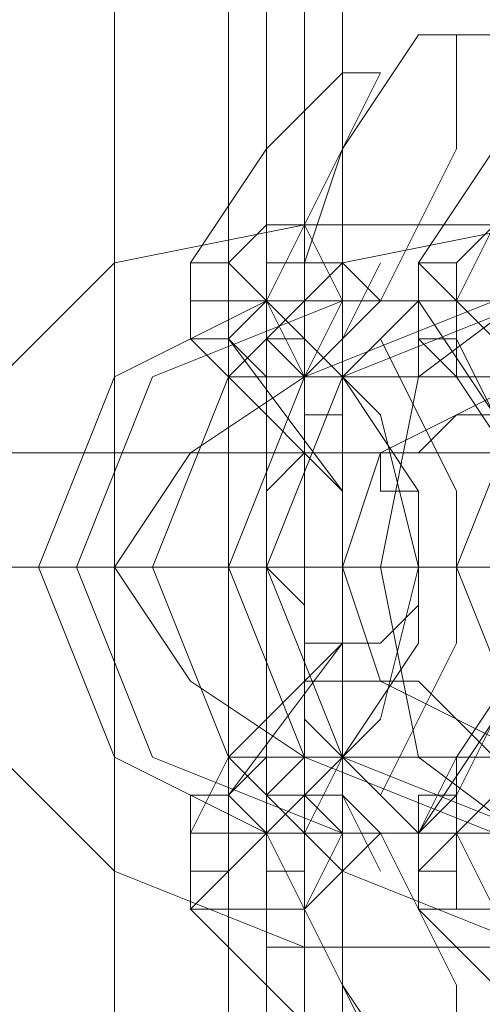
# Model space of a CAD drawing. Units: millimetres. Extents: x 0 to 23610, y 0 to 4000.
# Drawn here: x 22966 to 22991, y 1975 to 2029 of the extents above; entities that cross this region are included whole.
import ezdxf

# ---------------------------------------------------------------- set-up
doc = ezdxf.new("R2010")
doc.units = ezdxf.units.MM

# ---------------------------------------------------------------- blocks, each defined once
blk = doc.blocks.new('WMF2')
at = {"color": 251, "lineweight": 0}
for points in [[(25889.176, -7477.456), (25889.176, -7537.529)], [(25892.338, -7477.456), (25892.338, -7537.529)], [(25892.338, -7477.456), (25892.338, -7537.529)], [(25894.446, -7477.456), (25894.446, -7537.529)], [(25895.5, -7529.097), (25895.5, -7479.564)], [(25893.392, -7481.672), (25893.392, -7526.99)], [(25893.392, -7496.426), (25895.5, -7492.211), (25897.608, -7489.049), (25898.662, -7489.049), (25898.662, -7492.211), (25896.554, -7496.426)], [(25897.608, -7489.049), (25902.877, -7489.049)], [(25898.662, -7496.426), (25900.769, -7492.211), (25902.877, -7489.049), (25903.931, -7489.049), (25903.931, -7492.211), (25902.877, -7496.426)], [(25894.446, -7495.372), (25895.5, -7492.211), (25896.554, -7490.103), (25895.5, -7490.103), (25893.392, -7492.211), (25891.284, -7495.372)], [(25899.715, -7495.372), (25901.823, -7492.211), (25901.823, -7490.103), (25899.715, -7492.211), (25897.608, -7495.372)], [(25894.446, -7514.343), (25889.176, -7512.235), (25886.015, -7509.073), (25884.961, -7503.804), (25886.015, -7498.534), (25889.176, -7495.372), (25894.446, -7494.318)], [(25900.769, -7514.343), (25895.5, -7512.235), (25892.338, -7509.073), (25890.23, -7503.804), (25892.338, -7498.534), (25895.5, -7495.372), (25900.769, -7494.318)], [(25892.338, -7495.372), (25893.392, -7494.318), (25893.392, -7495.372)], [(25893.392, -7494.318), (25902.877, -7494.318)], [(25894.446, -7494.318), (25906.039, -7494.318)], [(25906.039, -7514.343), (25901.823, -7512.235), (25897.608, -7509.073), (25896.554, -7503.804), (25897.608, -7498.534), (25901.823, -7495.372), (25906.039, -7494.318)], [(25898.662, -7495.372), (25899.715, -7494.318), (25899.715, -7495.372)], [(25891.284, -7495.372), (25892.338, -7495.372), (25893.392, -7496.426)], [(25891.284, -7495.372), (25891.284, -7497.48), (25892.338, -7498.534)], [(25891.284, -7495.372), (25892.338, -7495.372)], [(25892.338, -7498.534), (25891.284, -7497.48), (25891.284, -7496.426), (25891.284, -7495.372)], [(25891.284, -7497.48), (25891.284, -7496.426), (25891.284, -7495.372)], [(25892.338, -7495.372), (25891.284, -7495.372)], [(25892.338, -7495.372), (25892.338, -7496.426), (25892.338, -7497.48), (25893.392, -7498.534)], [(25892.338, -7497.48), (25892.338, -7495.372)], [(25894.446, -7498.534), (25893.392, -7497.48), (25893.392, -7496.426), (25893.392, -7495.372)], [(25893.392, -7495.372), (25894.446, -7495.372)], [(25894.446, -7495.372), (25893.392, -7495.372)], [(25896.554, -7496.426), (25895.5, -7495.372), (25894.446, -7495.372)], [(25895.5, -7498.534), (25894.446, -7497.48), (25894.446, -7495.372)], [(25895.5, -7495.372), (25895.5, -7496.426), (25895.5, -7497.48), (25894.446, -7498.534)], [(25894.446, -7495.372), (25894.446, -7496.426), (25894.446, -7497.48)], [(25896.554, -7495.372), (25895.5, -7497.48)], [(25897.608, -7495.372), (25898.662, -7496.426)], [(25897.608, -7495.372), (25897.608, -7497.48), (25898.662, -7498.534)], [(25898.662, -7495.372), (25897.608, -7495.372), (25897.608, -7496.426), (25897.608, -7497.48), (25898.662, -7497.48), (25898.662, -7498.534), (25899.715, -7498.534)], [(25897.608, -7495.372), (25898.662, -7495.372)], [(25897.608, -7498.534), (25897.608, -7497.48), (25897.608, -7496.426), (25897.608, -7495.372)], [(25897.608, -7497.48), (25897.608, -7496.426), (25897.608, -7495.372)], [(25898.662, -7497.48), (25898.662, -7495.372)], [(25893.392, -7511.181), (25889.176, -7509.073), (25887.069, -7503.804), (25889.176, -7498.534), (25893.392, -7496.426)], [(25895.5, -7511.181), (25890.23, -7509.073), (25888.122, -7503.804), (25890.23, -7498.534), (25895.5, -7496.426)], [(25893.392, -7496.426), (25891.284, -7496.426)], [(25892.338, -7496.426), (25891.284, -7496.426)], [(25893.392, -7496.426), (25892.338, -7497.48), (25892.338, -7498.534)], [(25892.338, -7498.534), (25892.338, -7497.48), (25893.392, -7496.426)], [(25892.338, -7496.426), (25901.823, -7496.426)], [(25899.715, -7511.181), (25894.446, -7509.073), (25892.338, -7503.804), (25894.446, -7498.534), (25899.715, -7496.426)], [(25893.392, -7511.181), (25896.554, -7508.019), (25897.608, -7503.804), (25896.554, -7499.588), (25893.392, -7496.426)], [(25893.392, -7511.181), (25900.769, -7511.181), (25900.769, -7496.426), (25893.392, -7496.426)], [(25894.446, -7496.426), (25893.392, -7496.426)], [(25893.392, -7496.426), (25903.931, -7496.426)], [(25893.392, -7496.426), (25906.039, -7496.426)], [(25900.769, -7511.181), (25895.5, -7509.073), (25893.392, -7503.804), (25895.5, -7498.534), (25900.769, -7496.426)], [(25896.554, -7496.426), (25895.5, -7496.426), (25894.446, -7496.426)], [(25895.5, -7498.534), (25896.554, -7497.48), (25897.608, -7496.426)], [(25896.554, -7496.426), (25895.5, -7497.48), (25895.5, -7498.534)], [(25895.5, -7496.426), (25907.093, -7496.426)], [(25896.554, -7496.426), (25897.608, -7496.426)], [(25897.608, -7496.426), (25899.715, -7499.588), (25900.769, -7503.804), (25899.715, -7508.019), (25897.608, -7511.181)], [(25897.608, -7496.426), (25904.985, -7496.426)], [(25898.662, -7496.426), (25897.608, -7496.426)], [(25897.608, -7496.426), (25908.147, -7496.426)], [(25898.662, -7496.426), (25898.662, -7497.48), (25898.662, -7498.534)], [(25898.662, -7498.534), (25898.662, -7497.48), (25898.662, -7496.426)], [(25898.662, -7511.181), (25901.823, -7508.019), (25902.877, -7503.804), (25901.823, -7499.588), (25898.662, -7496.426)], [(25898.662, -7511.181), (25907.093, -7511.181), (25907.093, -7496.426), (25898.662, -7496.426)], [(25906.039, -7511.181), (25900.769, -7509.073), (25898.662, -7503.804), (25900.769, -7498.534), (25906.039, -7496.426)], [(25892.338, -7497.48), (25891.284, -7497.48)], [(25892.338, -7497.48), (25895.5, -7501.696), (25895.5, -7505.911), (25892.338, -7510.127)], [(25894.446, -7497.48), (25893.392, -7497.48)], [(25896.554, -7510.127), (25898.662, -7505.911), (25898.662, -7501.696), (25896.554, -7497.48)], [(25898.662, -7497.48), (25897.608, -7497.48)], [(25898.662, -7497.48), (25900.769, -7501.696), (25900.769, -7505.911), (25898.662, -7510.127)], [(25894.446, -7509.073), (25891.284, -7506.965), (25889.176, -7503.804), (25891.284, -7500.642), (25894.446, -7498.534)], [(25892.338, -7498.534), (25895.5, -7501.696), (25895.5, -7505.911), (25892.338, -7509.073)], [(25893.392, -7498.534), (25892.338, -7498.534)], [(25894.446, -7498.534), (25893.392, -7498.534)], [(25895.5, -7498.534), (25894.446, -7498.534)], [(25894.446, -7498.534), (25902.877, -7498.534)], [(25894.446, -7498.534), (25906.039, -7498.534)], [(25895.5, -7509.073), (25897.608, -7505.911), (25897.608, -7501.696), (25895.5, -7498.534)], [(25900.769, -7509.073), (25896.554, -7506.965), (25895.5, -7503.804), (25896.554, -7500.642), (25900.769, -7498.534)], [(25898.662, -7498.534), (25900.769, -7501.696), (25900.769, -7505.911), (25898.662, -7509.073)], [(25899.715, -7498.534), (25898.662, -7498.534)], [(25894.446, -7500.642), (25894.446, -7499.588), (25895.5, -7499.588)], [(25897.608, -7500.642), (25898.662, -7499.588), (25899.715, -7499.588)], [(25499.232, -7500.642), (25914.47, -7500.642)], [(25897.608, -7500.642), (25894.446, -7500.642)], [(25928.171, -7500.642), (25913.416, -7500.642), (25902.877, -7500.642), (25895.5, -7500.642)], [(25914.47, -7503.804), (25499.232, -7503.804)], [(25895.5, -7503.804), (25897.608, -7503.804)], [(25897.608, -7503.804), (25895.5, -7503.804)], [(25895.5, -7503.804), (25902.877, -7503.804), (25913.416, -7503.804), (25928.171, -7503.804)], [(25897.608, -7503.804), (25899.715, -7503.804), (25900.769, -7503.804)], [(25894.446, -7506.965), (25894.446, -7508.019), (25895.5, -7509.073)], [(25897.608, -7506.965), (25894.446, -7506.965)], [(25897.608, -7506.965), (25898.662, -7508.019), (25899.715, -7509.073)], [(25892.338, -7509.073), (25891.284, -7511.181), (25891.284, -7513.289)], [(25892.338, -7509.073), (25892.338, -7510.127), (25893.392, -7511.181)], [(25892.338, -7509.073), (25892.338, -7510.127), (25893.392, -7511.181)], [(25892.338, -7509.073), (25893.392, -7509.073)], [(25893.392, -7509.073), (25892.338, -7510.127), (25892.338, -7511.181), (25892.338, -7512.235), (25892.338, -7513.289)], [(25893.392, -7509.073), (25894.446, -7509.073)], [(25893.392, -7513.289), (25893.392, -7512.235), (25893.392, -7511.181), (25893.392, -7510.127), (25894.446, -7509.073)], [(25894.446, -7509.073), (25895.5, -7509.073)], [(25894.446, -7513.289), (25894.446, -7511.181), (25895.5, -7509.073)], [(25894.446, -7509.073), (25902.877, -7509.073)], [(25906.039, -7509.073), (25894.446, -7509.073)], [(25897.608, -7511.181), (25896.554, -7510.127), (25895.5, -7509.073)], [(25896.554, -7511.181), (25895.5, -7510.127), (25895.5, -7509.073)], [(25898.662, -7509.073), (25897.608, -7511.181), (25897.608, -7513.289)], [(25899.715, -7509.073), (25898.662, -7509.073), (25898.662, -7510.127), (25897.608, -7511.181), (25897.608, -7512.235), (25898.662, -7512.235), (25898.662, -7513.289)], [(25898.662, -7509.073), (25898.662, -7510.127), (25898.662, -7511.181)], [(25898.662, -7509.073), (25898.662, -7510.127), (25898.662, -7511.181)], [(25898.662, -7509.073), (25899.715, -7509.073)], [(25891.284, -7512.235), (25891.284, -7511.181), (25891.284, -7510.127), (25892.338, -7510.127)], [(25891.284, -7512.235), (25891.284, -7511.181), (25891.284, -7510.127)], [(25891.284, -7510.127), (25892.338, -7510.127)], [(25892.338, -7512.235), (25892.338, -7510.127)], [(25893.392, -7510.127), (25894.446, -7510.127)], [(25894.446, -7510.127), (25895.5, -7510.127), (25895.5, -7511.181), (25895.5, -7512.235)], [(25894.446, -7510.127), (25894.446, -7511.181), (25894.446, -7512.235)], [(25895.5, -7510.127), (25896.554, -7512.235)], [(25897.608, -7512.235), (25897.608, -7511.181), (25897.608, -7510.127)], [(25897.608, -7512.235), (25897.608, -7511.181), (25897.608, -7510.127)], [(25897.608, -7510.127), (25898.662, -7510.127)], [(25898.662, -7512.235), (25898.662, -7510.127)], [(25893.392, -7511.181), (25892.338, -7512.235), (25891.284, -7513.289)], [(25893.392, -7511.181), (25891.284, -7511.181)], [(25891.284, -7511.181), (25892.338, -7511.181)], [(25892.338, -7511.181), (25901.823, -7511.181)], [(25896.554, -7511.181), (25898.662, -7515.397), (25898.662, -7518.558), (25897.608, -7518.558), (25895.5, -7515.397), (25893.392, -7511.181)], [(25893.392, -7511.181), (25894.446, -7511.181)], [(25893.392, -7511.181), (25903.931, -7511.181)], [(25906.039, -7511.181), (25893.392, -7511.181)], [(25894.446, -7513.289), (25895.5, -7512.235), (25896.554, -7511.181)], [(25896.554, -7511.181), (25895.5, -7511.181), (25894.446, -7511.181)], [(25907.093, -7511.181), (25895.5, -7511.181)], [(25897.608, -7511.181), (25896.554, -7511.181)], [(25897.608, -7511.181), (25904.985, -7511.181)], [(25898.662, -7511.181), (25897.608, -7512.235), (25897.608, -7513.289)], [(25898.662, -7511.181), (25897.608, -7511.181)], [(25897.608, -7511.181), (25908.147, -7511.181)], [(25902.877, -7511.181), (25903.931, -7515.397), (25903.931, -7518.558), (25902.877, -7518.558), (25900.769, -7515.397), (25898.662, -7511.181)], [(25891.284, -7512.235), (25892.338, -7512.235)], [(25893.392, -7512.235), (25894.446, -7512.235)], [(25891.284, -7513.289), (25893.392, -7515.397), (25895.5, -7517.504), (25896.554, -7517.504), (25895.5, -7515.397), (25894.446, -7513.289)], [(25892.338, -7513.289), (25891.284, -7513.289)], [(25892.338, -7513.289), (25893.392, -7513.289)], [(25894.446, -7513.289), (25893.392, -7513.289)], [(25897.608, -7513.289), (25899.715, -7515.397), (25901.823, -7517.504), (25901.823, -7515.397), (25899.715, -7513.289)], [(25898.662, -7513.289), (25897.608, -7513.289)], [(25898.662, -7513.289), (25899.715, -7513.289)], [(25893.392, -7514.343), (25902.877, -7514.343)], [(25906.039, -7514.343), (25894.446, -7514.343)]]:
    blk.add_lwpolyline(points, dxfattribs=at)
for points in [[(25894.446, -7494.318), (25895.5, -7496.426), (25894.446, -7498.534), (25893.392, -7496.426), (25894.446, -7494.318)], [(25895.5, -7500.642), (25896.554, -7500.642), (25896.554, -7501.696), (25897.608, -7501.696), (25897.608, -7502.75), (25897.608, -7503.804), (25897.608, -7504.858), (25896.554, -7505.911), (25895.5, -7505.911), (25894.446, -7505.911), (25894.446, -7504.858), (25893.392, -7503.804), (25893.392, -7502.75), (25893.392, -7501.696), (25894.446, -7500.642), (25895.5, -7500.642)], [(25888.122, -7503.804), (25886.015, -7503.804), (25884.961, -7503.804), (25887.069, -7503.804), (25888.122, -7503.804), (25889.176, -7503.804), (25888.122, -7503.804)], [(25893.392, -7503.804), (25892.338, -7503.804), (25890.23, -7503.804), (25891.284, -7503.804), (25892.338, -7503.804), (25894.446, -7503.804), (25895.5, -7503.804), (25893.392, -7503.804)], [(25899.715, -7503.804), (25897.608, -7503.804), (25896.554, -7503.804), (25898.662, -7503.804), (25899.715, -7503.804), (25901.823, -7503.804), (25900.769, -7503.804), (25899.715, -7503.804)], [(25894.446, -7514.343), (25894.446, -7513.289), (25895.5, -7511.181), (25894.446, -7510.127), (25894.446, -7509.073), (25894.446, -7510.127), (25893.392, -7511.181), (25894.446, -7513.289), (25894.446, -7514.343)]]:
    blk.add_lwpolyline(points, close=True, dxfattribs=at)
at = {"color": 7, "lineweight": 0}
for points in [[(25894.446, -7498.534), (25891.284, -7500.642), (25889.176, -7503.804), (25891.284, -7506.965), (25894.446, -7509.073)], [(25894.446, -7498.534), (25906.039, -7498.534)], [(25900.769, -7498.534), (25896.554, -7500.642), (25895.5, -7503.804), (25896.554, -7506.965), (25900.769, -7509.073)], [(25906.039, -7509.073), (25894.446, -7509.073)]]:
    blk.add_lwpolyline(points, dxfattribs=at)

msp = doc.modelspace()

# ---------------------------------------------------------------- block references
at = {"xscale": 2.000742475532661, "yscale": 2.000742475533116, "zscale": 2.000742475532669}
msp.add_blockref('WMF2', (-28826.568, 17012.124), dxfattribs=at)

doc.saveas('drawing.dxf')
